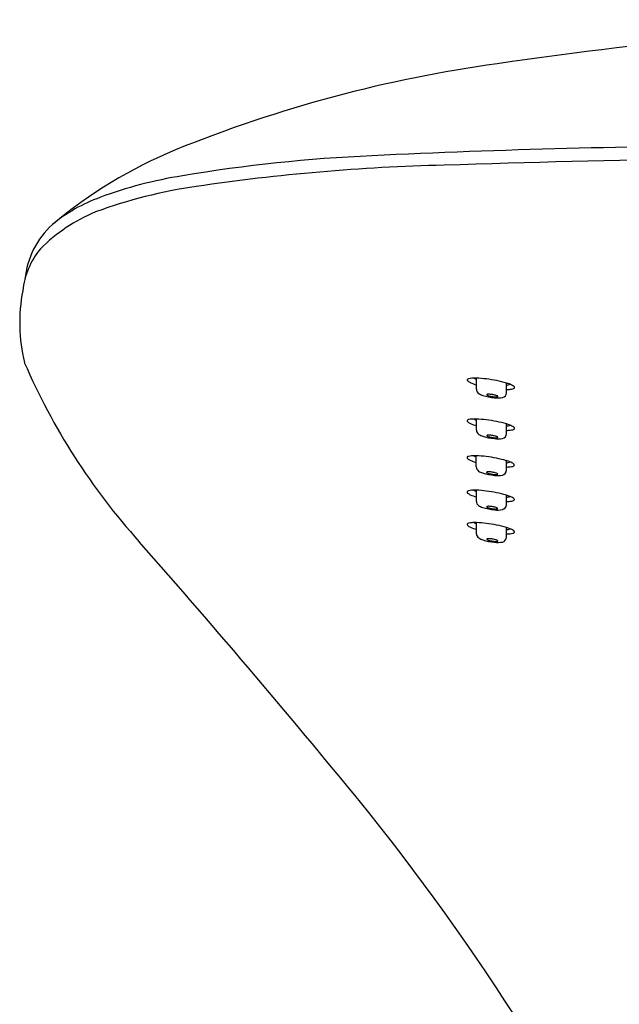
# Model space of a CAD drawing. Units: inches. Extents: x 4075.7 to 4089.5, y 160.3 to 227.2.
# Drawn here: x 4075.7 to 4078.5, y 222.6 to 227.2 of the extents above; entities that cross this region are included whole.
import ezdxf

# ---------------------------------------------------------------- set-up
doc = ezdxf.new("R2010")
doc.units = ezdxf.units.IN
doc.header["$LTSCALE"] = 0.64311
doc.header["$MEASUREMENT"] = 0
doc.layers.get('0').update_dxf_attribs({"color": 255, "linetype": 'CONTINUOUS'})

msp = doc.modelspace()

# ---------------------------------------------------------------- linework, layer by layer
at = {"color": 7, "linetype": 'Continuous'}
for p, q in [((4077.817, 225.4661), (4077.817, 225.5173)), ((4077.9548, 225.4504), (4077.9548, 225.4947)), ((4077.817, 225.2786), (4077.817, 225.3298)), ((4077.9548, 225.2629), (4077.9548, 225.3072)), ((4077.8163, 225.1104), (4077.8163, 225.1616)), ((4077.9541, 225.0947), (4077.9541, 225.139)), ((4077.8164, 224.9523), (4077.8164, 225.0035)), ((4077.9542, 224.9366), (4077.9542, 224.981)), ((4077.8169, 224.8037), (4077.8169, 224.8549)), ((4077.9547, 224.788), (4077.9547, 224.8324))]:
    msp.add_line(p, q, dxfattribs=at)
for centre, radius, start, end in [((4080.8841, 206.6838), 20.4917, 92.17964, 98.33796), ((4078.7636, 220.8245), 6.1932, 97.89866, 112.05925), ((4077.2769, 224.5435), 2.1881, 112.5534, 129.932), ((4079.2599, 186.638), 39.9451, 90.1922, 92.75839), ((4077.6577, 219.3525), 7.1914, 92.55128, 99.516), ((4080.0152, 154.483), 72.0488, 89.999856, 91.86666), ((4077.8886, 217.2833), 9.213, 91.37059, 98.46512), ((4076.7724, 224.5205), 1.9482, 98.9675, 110.4836), ((4076.8501, 224.1689), 2.2495, 98.1178, 110.2698), ((4076.3371, 225.6587), 0.7298, 109.738, 129.5535), ((4076.3604, 225.571), 0.765, 112.2509, 135.1946), ((4076.1333, 225.9332), 0.3887, 132.1567, 174.3779), ((4076.1011, 225.8772), 0.3669, 140.5808, 173.6558), ((4076.5104, 225.771), 0.7877, 169.2613, 193.3496), ((4078.5376, 226.7999), 3.0448, 203.4319, 221.8761), ((4077.7994, 225.4483), 0.0687, 93.5892, 105.5233), ((4077.8101, 225.3034), 0.214, 88.1468, 93.9987), ((4077.8592, 225.6015), 0.0991, 238.0198, 244.8134), ((4077.7933, 224.9436), 0.5742, 83.0619, 87.6383), ((4077.778, 225.5089), 0.00359, 132.3437, 192.1412), ((4077.7826, 225.5106), 0.00847, 196.7617, 227.8434), ((4077.7841, 225.5021), 0.0128, 104.0255, 132.3159), ((4077.8086, 225.5413), 0.0487, 229.3341, 246.5839), ((4077.8743, 225.6845), 0.2063, 245.6582, 253.8723), ((4077.7926, 224.9369), 0.5809, 73.7948, 83.0764), ((4077.8876, 225.2769), 0.228, 68.5432, 72.8757), ((4077.9526, 225.5301), 0.045, 272.72, 294.1626), ((4077.9468, 225.4233), 0.07, 54.3865, 69.7889), ((4077.9798, 225.4843), 0.0162, 284.2575, 307.9682), ((4077.9793, 225.4695), 0.0136, 33.5654, 52.0293), ((4077.9869, 225.475), 0.0045, 308.7976, 347.8307), ((4077.9872, 225.4747), 0.00414, 351.6464, 34.711), ((4077.8404, 225.4666), 0.0234, 181.3325, 236.6254), ((4077.8644, 225.501), 0.0654, 235.6534, 253.6728), ((4077.9239, 225.6854), 0.2591, 252.5071, 264.6501), ((4077.8651, 225.4413), 0.000883, 146.4056, 175.9967), ((4077.8653, 225.4413), 0.00104, 177.6323, 206.567), ((4077.8663, 225.4419), 0.00222, 206.436, 224.6933), ((4077.8657, 225.4409), 0.00156, 124.3451, 145.5531), ((4077.8686, 225.4441), 0.00543, 224.2414, 235.8672), ((4077.8668, 225.4392), 0.00361, 107.0647, 124.552), ((4077.8726, 225.4498), 0.0124, 235.447, 242.7736), ((4077.8697, 225.4302), 0.0131, 96.3833, 107.59), ((4077.8938, 225.4981), 0.0651, 245.642, 258.593), ((4077.873, 225.4007), 0.0428, 88.5961, 96.3264), ((4077.8706, 225.3228), 0.1207, 79.8302, 88.3533), ((4077.9111, 225.5696), 0.1386, 259.8994, 263.201), ((4077.8749, 225.3375), 0.1054, 72.0637, 80.7669), ((4077.9073, 225.5347), 0.1036, 262.9906, 268.1512), ((4077.9149, 225.5416), 0.1151, 262.4275, 280.7837), ((4077.9058, 225.4799), 0.0488, 267.8007, 275.0371), ((4077.8971, 225.4058), 0.0337, 62.3981, 72.1096), ((4077.9094, 225.4436), 0.0123, 273.1563, 290.7636), ((4077.9096, 225.4296), 0.00677, 42.9197, 63.2338), ((4077.9129, 225.4345), 0.00251, 290.9054, 317.1002), ((4077.9135, 225.4332), 0.00151, 8.7244, 42.2221), ((4077.9141, 225.4334), 0.000897, 318.3484, 4.6596), ((4077.9318, 225.451), 0.023, 281.5308, 358.5362), ((4077.954, 225.6462), 0.1807, 270.2398, 275.7929), ((4077.9655, 225.5335), 0.0674, 275.726, 285.6852), ((4077.7779, 225.3214), 0.00359, 132.3437, 192.1412), ((4077.7825, 225.3231), 0.00847, 196.7617, 227.8434), ((4077.7841, 225.3146), 0.0128, 104.0255, 132.3159), ((4077.8086, 225.3538), 0.0487, 229.3341, 246.5839), ((4077.7994, 225.2608), 0.0687, 93.5892, 105.5233), ((4077.8743, 225.4971), 0.2063, 245.6582, 253.8723), ((4077.81, 225.1159), 0.214, 88.1468, 93.9987), ((4077.8592, 225.414), 0.0991, 238.0198, 244.8134), ((4077.7933, 224.7561), 0.5742, 83.0619, 87.6383), ((4077.7926, 224.7494), 0.5809, 73.7948, 83.0764), ((4077.8876, 225.0894), 0.228, 68.5432, 72.8757), ((4077.9526, 225.3426), 0.045, 272.72, 294.1626), ((4077.9468, 225.2358), 0.07, 54.3865, 69.7889), ((4077.9792, 225.282), 0.0136, 33.5654, 52.0293), ((4077.9872, 225.2872), 0.00414, 351.6464, 34.711), ((4077.8403, 225.2791), 0.0234, 181.3325, 236.6254), ((4077.8644, 225.3136), 0.0654, 235.6534, 253.6728), ((4077.9239, 225.4979), 0.2591, 252.5071, 264.6501), ((4077.8651, 225.2538), 0.000883, 146.4056, 175.9967), ((4077.8652, 225.2538), 0.00104, 177.6323, 206.567), ((4077.8663, 225.2544), 0.00222, 206.436, 224.6933), ((4077.8656, 225.2534), 0.00156, 124.3451, 145.5531), ((4077.8686, 225.2566), 0.00543, 224.2414, 235.8672), ((4077.8668, 225.2517), 0.00361, 107.0647, 124.552), ((4077.8726, 225.2623), 0.0124, 235.447, 242.7736), ((4077.8697, 225.2427), 0.0131, 96.3833, 107.59), ((4077.8938, 225.3106), 0.0651, 245.642, 258.593), ((4077.873, 225.2132), 0.0428, 88.5961, 96.3264), ((4077.8705, 225.1353), 0.1207, 79.8302, 88.3533), ((4077.9111, 225.3821), 0.1386, 259.8994, 263.201), ((4077.8749, 225.1501), 0.1054, 72.0637, 80.7669), ((4077.9073, 225.3472), 0.1036, 262.9906, 268.1512), ((4077.8971, 225.2183), 0.0337, 62.3981, 72.1096), ((4077.9094, 225.2561), 0.0123, 273.1563, 290.7636), ((4077.9096, 225.2421), 0.00677, 42.9197, 63.2338), ((4077.9129, 225.247), 0.00251, 290.9054, 317.1002), ((4077.9135, 225.2457), 0.00151, 8.7244, 42.2221), ((4077.9141, 225.2459), 0.000897, 318.3484, 4.6596), ((4077.9318, 225.2635), 0.023, 281.5308, 358.5362), ((4077.954, 225.4587), 0.1807, 270.2398, 275.7929), ((4077.9655, 225.346), 0.0674, 275.726, 285.6852), ((4077.9798, 225.2968), 0.0162, 284.2575, 307.9682), ((4077.9869, 225.2876), 0.0045, 308.7976, 347.8307), ((4077.9149, 225.3541), 0.1151, 262.4275, 280.7837), ((4077.9058, 225.2924), 0.0488, 267.8007, 275.0371), ((4077.7773, 225.1532), 0.00359, 132.3437, 192.1412), ((4077.7835, 225.1464), 0.0128, 104.0255, 132.3159), ((4077.7988, 225.0926), 0.0687, 93.5892, 105.5233), ((4077.8094, 224.9477), 0.214, 88.1468, 93.9987), ((4077.8585, 225.2458), 0.0991, 238.0198, 244.8134), ((4077.7926, 224.5879), 0.5742, 83.0619, 87.6383), ((4077.792, 224.5812), 0.5809, 73.7948, 83.0764), ((4077.7819, 225.1549), 0.00847, 196.7617, 227.8434), ((4077.8079, 225.1856), 0.0487, 229.3341, 246.5839), ((4077.8736, 225.3288), 0.2063, 245.6582, 253.8723), ((4077.8397, 225.1109), 0.0234, 181.3325, 236.6254), ((4077.887, 224.9212), 0.228, 68.5432, 72.8757), ((4077.952, 225.1744), 0.045, 272.72, 294.1626), ((4077.9533, 225.2905), 0.1807, 270.2398, 275.7929), ((4077.9462, 225.0676), 0.07, 54.3865, 69.7889), ((4077.9649, 225.1778), 0.0674, 275.726, 285.6852), ((4077.9791, 225.1286), 0.0162, 284.2575, 307.9682), ((4077.9786, 225.1138), 0.0136, 33.5654, 52.0293), ((4077.9862, 225.1193), 0.0045, 308.7976, 347.8307), ((4077.9865, 225.119), 0.00414, 351.6464, 34.711), ((4077.8637, 225.1453), 0.0654, 235.6534, 253.6728), ((4077.9232, 225.3297), 0.2591, 252.5071, 264.6501), ((4077.8644, 225.0856), 0.000883, 146.4056, 175.9967), ((4077.8646, 225.0856), 0.00104, 177.6323, 206.567), ((4077.865, 225.0852), 0.00156, 124.3451, 145.5531), ((4077.8656, 225.0862), 0.00222, 206.436, 224.6933), ((4077.8661, 225.0835), 0.00361, 107.0647, 124.552), ((4077.868, 225.0884), 0.00543, 224.2414, 235.8672), ((4077.8719, 225.0941), 0.0124, 235.447, 242.7736), ((4077.869, 225.0745), 0.0131, 96.3833, 107.59), ((4077.8931, 225.1424), 0.0651, 245.642, 258.593), ((4077.8723, 225.045), 0.0428, 88.5961, 96.3264), ((4077.8699, 224.9671), 0.1207, 79.8302, 88.3533), ((4077.9104, 225.2138), 0.1386, 259.8994, 263.201), ((4077.8743, 224.9818), 0.1054, 72.0637, 80.7669), ((4077.9066, 225.179), 0.1036, 262.9906, 268.1512), ((4077.9142, 225.1858), 0.1151, 262.4275, 280.7837), ((4077.9052, 225.1242), 0.0488, 267.8007, 275.0371), ((4077.8964, 225.0501), 0.0337, 62.3981, 72.1096), ((4077.9088, 225.0879), 0.0123, 273.1563, 290.7636), ((4077.909, 225.0739), 0.00677, 42.9197, 63.2338), ((4077.9122, 225.0788), 0.00251, 290.9054, 317.1002), ((4077.9128, 225.0775), 0.00151, 8.7244, 42.2221), ((4077.9134, 225.0777), 0.000897, 318.3484, 4.6596), ((4077.9311, 225.0953), 0.023, 281.5308, 358.5362), ((4077.7774, 224.9952), 0.00359, 132.3437, 192.1412), ((4077.782, 224.9968), 0.00847, 196.7617, 227.8434), ((4077.7836, 224.9884), 0.0128, 104.0255, 132.3159), ((4077.8081, 225.0275), 0.0487, 229.3341, 246.5839), ((4077.7989, 224.9345), 0.0687, 93.5892, 105.5233), ((4077.8737, 225.1708), 0.2063, 245.6582, 253.8723), ((4077.8095, 224.7896), 0.214, 88.1468, 93.9987), ((4077.8586, 225.0877), 0.0991, 238.0198, 244.8134), ((4077.7928, 224.4299), 0.5742, 83.0619, 87.6383), ((4077.7921, 224.4231), 0.5809, 73.7948, 83.0764), ((4077.8871, 224.7631), 0.228, 68.5432, 72.8757), ((4077.9521, 225.0163), 0.045, 272.72, 294.1626), ((4077.9463, 224.9096), 0.07, 54.3865, 69.7889), ((4077.8398, 224.9528), 0.0234, 181.3325, 236.6254), ((4077.8638, 224.9873), 0.0654, 235.6534, 253.6728), ((4077.8651, 224.9272), 0.00156, 124.3451, 145.5531), ((4077.8663, 224.9255), 0.00361, 107.0647, 124.552), ((4077.8692, 224.9165), 0.0131, 96.3833, 107.59), ((4077.8724, 224.887), 0.0428, 88.5961, 96.3264), ((4077.87, 224.8091), 0.1207, 79.8302, 88.3533), ((4077.9313, 224.9372), 0.023, 281.5308, 358.5362), ((4077.9535, 225.1324), 0.1807, 270.2398, 275.7929), ((4077.965, 225.0197), 0.0674, 275.726, 285.6852), ((4077.9792, 224.9705), 0.0162, 284.2575, 307.9682), ((4077.9787, 224.9558), 0.0136, 33.5654, 52.0293), ((4077.9863, 224.9613), 0.0045, 308.7976, 347.8307), ((4077.9866, 224.9609), 0.00414, 351.6464, 34.711), ((4077.9233, 225.1717), 0.2591, 252.5071, 264.6501), ((4077.8646, 224.9276), 0.000883, 146.4056, 175.9967), ((4077.8647, 224.9276), 0.00104, 177.6323, 206.567), ((4077.8658, 224.9281), 0.00222, 206.436, 224.6933), ((4077.8681, 224.9303), 0.00543, 224.2414, 235.8672), ((4077.8721, 224.936), 0.0124, 235.447, 242.7736), ((4077.8932, 224.9843), 0.0651, 245.642, 258.593), ((4077.9105, 225.0558), 0.1386, 259.8994, 263.201), ((4077.8744, 224.8238), 0.1054, 72.0637, 80.7669), ((4077.9068, 225.021), 0.1036, 262.9906, 268.1512), ((4077.9143, 225.0278), 0.1151, 262.4275, 280.7837), ((4077.9053, 224.9662), 0.0488, 267.8007, 275.0371), ((4077.8965, 224.892), 0.0337, 62.3981, 72.1096), ((4077.9089, 224.9299), 0.0123, 273.1563, 290.7636), ((4077.9091, 224.9159), 0.00677, 42.9197, 63.2338), ((4077.9123, 224.9207), 0.00251, 290.9054, 317.1002), ((4077.9129, 224.9194), 0.00151, 8.7244, 42.2221), ((4077.9135, 224.9196), 0.000897, 318.3484, 4.6596), ((4077.7779, 224.8465), 0.00359, 132.3437, 192.1412), ((4077.7825, 224.8482), 0.00847, 196.7617, 227.8434), ((4077.7841, 224.8397), 0.0128, 104.0255, 132.3159), ((4077.8085, 224.8789), 0.0487, 229.3341, 246.5839), ((4077.7994, 224.7859), 0.0687, 93.5892, 105.5233), ((4077.81, 224.641), 0.214, 88.1468, 93.9987), ((4077.8591, 224.9391), 0.0991, 238.0198, 244.8134), ((4077.7932, 224.2812), 0.5742, 83.0619, 87.6383), ((4077.7926, 224.2745), 0.5809, 73.7948, 83.0764), ((4077.8742, 225.0222), 0.2063, 245.6582, 253.8723), ((4077.8403, 224.8042), 0.0234, 181.3325, 236.6254), ((4077.8876, 224.6145), 0.228, 68.5432, 72.8757), ((4077.9526, 224.8677), 0.045, 272.72, 294.1626), ((4077.9539, 224.9838), 0.1807, 270.2398, 275.7929), ((4077.9468, 224.7609), 0.07, 54.3865, 69.7889), ((4077.9654, 224.8711), 0.0674, 275.726, 285.6852), ((4077.9797, 224.8219), 0.0162, 284.2575, 307.9682), ((4077.9792, 224.8071), 0.0136, 33.5654, 52.0293), ((4077.9868, 224.8127), 0.0045, 308.7976, 347.8307), ((4077.9871, 224.8123), 0.00414, 351.6464, 34.711), ((4045.3351, 197.46), 41.2637, 39.17552, 41.43556), ((4077.8643, 224.8387), 0.0654, 235.6534, 253.6728), ((4077.9238, 225.023), 0.2591, 252.5071, 264.6501), ((4077.865, 224.7789), 0.000883, 146.4056, 175.9967), ((4077.8652, 224.7789), 0.00104, 177.6323, 206.567), ((4077.8656, 224.7785), 0.00156, 124.3451, 145.5531), ((4077.8662, 224.7795), 0.00222, 206.436, 224.6933), ((4077.8667, 224.7768), 0.00361, 107.0647, 124.552), ((4077.8686, 224.7817), 0.00543, 224.2414, 235.8672), ((4077.8725, 224.7874), 0.0124, 235.447, 242.7736), ((4077.8696, 224.7678), 0.0131, 96.3833, 107.59), ((4077.8937, 224.8357), 0.0651, 245.642, 258.593), ((4077.8729, 224.7383), 0.0428, 88.5961, 96.3264), ((4077.8705, 224.6604), 0.1207, 79.8302, 88.3533), ((4077.911, 224.9072), 0.1386, 259.8994, 263.201), ((4077.8749, 224.6752), 0.1054, 72.0637, 80.7669), ((4077.9072, 224.8723), 0.1036, 262.9906, 268.1512), ((4077.9148, 224.8792), 0.1151, 262.4275, 280.7837), ((4077.9058, 224.8175), 0.0488, 267.8007, 275.0371), ((4077.897, 224.7434), 0.0337, 62.3981, 72.1096), ((4077.9094, 224.7812), 0.0123, 273.1563, 290.7636), ((4077.9096, 224.7672), 0.00677, 42.9197, 63.2338), ((4077.9128, 224.7721), 0.00251, 290.9054, 317.1002), ((4077.9134, 224.7708), 0.00151, 8.7244, 42.2221), ((4077.914, 224.771), 0.000897, 318.3484, 4.6596), ((4077.9317, 224.7886), 0.023, 281.5308, 358.5362), ((4068.6873, 216.6259), 11.0542, 24.95555, 38.62514)]:
    msp.add_arc(centre, radius, start, end)
for centre in [(4077.9102, 225.5648), (4077.9102, 225.3773), (4077.9095, 225.209), (4077.9096, 225.051), (4077.9101, 224.9024)]:
    msp.add_arc(centre, 0.1337, 257.3646, 259.9193, dxfattribs=at)

doc.saveas('drawing.dxf')
